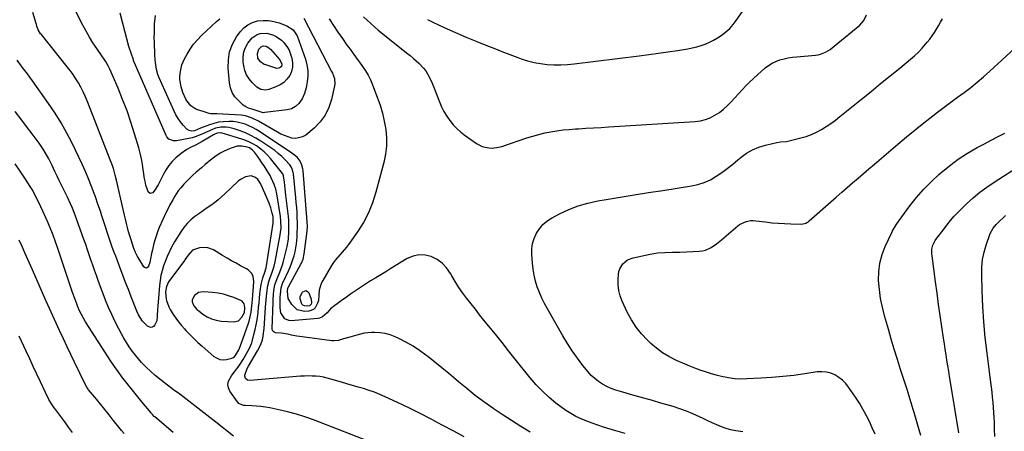
# Model space of a CAD drawing. Units: inches. Extents: x 1911125 to 1916520, y 458909 to 464330.
# Drawn here: x 1913010 to 1913659, y 459738 to 460009 of the extents above; entities that cross this region are included whole.
import ezdxf

# ---------------------------------------------------------------- set-up
doc = ezdxf.new("R2010")
doc.units = ezdxf.units.IN
doc.header["$MEASUREMENT"] = 0
for name, color, linetype in [('1', 7, 'Continuous'), ('7', 7, 'Continuous'), ('8', 7, 'Continuous')]:
    doc.layers.add(name, color=color, linetype=linetype)

msp = doc.modelspace()

# ---------------------------------------------------------------- linework, layer by layer
at = {"layer": '1', "color": 18}
for points in [[(1913132.85, 459858.83, 1980), (1913128.14, 459858.6, 1980), (1913123.56, 459856.96, 1980), (1913120.65, 459853.78, 1980), (1913119.56, 459852.23, 1980), (1913118.52, 459850.65, 1980), (1913118.15, 459850.14, 1980), (1913117.78, 459849.63, 1980), (1913107.76, 459836.25, 1980), (1913106.25, 459833.13, 1980), (1913105.75, 459829.58, 1980), (1913106.2, 459824.87, 1980), (1913106.46, 459823.81, 1980), (1913107.83, 459819.78, 1980), (1913108.77, 459817.89, 1980), (1913110.79, 459814.62, 1980), (1913112.5, 459812.16, 1980), (1913114.29, 459809.76, 1980), (1913116.19, 459807.45, 1980), (1913118.16, 459805.2, 1980), (1913119.15, 459804.13, 1980), (1913121.73, 459801.43, 1980), (1913124.36, 459798.79, 1980), (1913127.07, 459796.24, 1980), (1913129.85, 459793.74, 1980), (1913137.65, 459786.95, 1980), (1913141.55, 459784.94, 1980), (1913143.69, 459784.75, 1980), (1913145.93, 459784.96, 1980), (1913149.37, 459785.82, 1980), (1913150.96, 459786.67, 1980), (1913152.15, 459788.11, 1980), (1913154.09, 459791.49, 1980), (1913154.49, 459792.34, 1980), (1913154.61, 459792.63, 1980), (1913154.72, 459792.93, 1980), (1913160.18, 459808.26, 1980), (1913160.82, 459810.23, 1980), (1913161.82, 459814.23, 1980), (1913162.18, 459816.27, 1980), (1913162.7, 459820.38, 1980), (1913162.91, 459822.44, 1980), (1913163.08, 459824.51, 1980), (1913163.68, 459833.12, 1980), (1913163.86, 459836.42, 1980), (1913163.61, 459839.62, 1980), (1913162.6, 459841.64, 1980), (1913160.17, 459844.04, 1980), (1913159.19, 459844.65, 1980), (1913155.23, 459846.76, 1980), (1913152.23, 459848.38, 1980), (1913149.25, 459850.05, 1980), (1913146.3, 459851.76, 1980), (1913143.37, 459853.51, 1980), (1913137.28, 459857.22, 1980), (1913132.85, 459858.83, 1980)], [(1913153.88, 459810.52, 1978), (1913156.11, 459812.81, 1978), (1913157.72, 459816.07, 1978), (1913158.08, 459819.07, 1978), (1913157.85, 459820.77, 1978), (1913157.51, 459821.8, 1978), (1913156.24, 459823.4, 1978), (1913155.32, 459823.97, 1978), (1913150.75, 459825.84, 1978), (1913147.35, 459827.04, 1978), (1913143.89, 459828.03, 1978), (1913140.35, 459828.69, 1978), (1913136.77, 459829.13, 1978), (1913130.75, 459829.57, 1978), (1913129.06, 459829.46, 1978), (1913127.48, 459829.07, 1978), (1913124.74, 459827.2, 1978), (1913123.28, 459824.43, 1978), (1913123.33, 459823.11, 1978), (1913124.49, 459820.4, 1978), (1913126.43, 459818.04, 1978), (1913127.6, 459817.01, 1978), (1913130.42, 459814.86, 1978), (1913133.19, 459813.12, 1978), (1913136.09, 459811.73, 1978), (1913139.19, 459810.87, 1978), (1913142.42, 459810.36, 1978), (1913150.76, 459809.81, 1978), (1913153.88, 459810.52, 1978)]]:
    msp.add_polyline3d(points, dxfattribs=at)
at = {"layer": '7', "color": 18}
for points in [[(1913346.22, 459737.11, 1986), (1913340.02, 459740.91, 1986), (1913333.88, 459744.79, 1986), (1913327.81, 459748.79, 1986), (1913321.79, 459752.86, 1986), (1913321.57, 459753.02, 1986), (1913315.76, 459757.16, 1986), (1913310.04, 459761.41, 1986), (1913304.45, 459765.83, 1986), (1913298.94, 459770.37, 1986), (1913297.13, 459771.91, 1986), (1913292.57, 459775.72, 1986), (1913287.97, 459779.5, 1986), (1913283.33, 459783.22, 1986), (1913278.65, 459786.9, 1986), (1913277.33, 459787.92, 1986), (1913273.2, 459790.92, 1986), (1913268.96, 459793.73, 1986), (1913264.56, 459796.26, 1986), (1913260.03, 459798.62, 1986), (1913257.17, 459799.99, 1986), (1913253.94, 459801.27, 1986), (1913250.64, 459802.22, 1986), (1913247.24, 459802.7, 1986), (1913243.77, 459802.86, 1986), (1913241.68, 459802.8, 1986), (1913236.78, 459802.32, 1986), (1913232, 459801.17, 1986), (1913227.26, 459799.71, 1986), (1913223.21, 459798.56, 1986), (1913219.75, 459797.63, 1986), (1913216.7, 459797.33, 1986), (1913215.48, 459797.42, 1986), (1913195.82, 459799.89, 1986), (1913192.34, 459800.42, 1986), (1913188.89, 459801.15, 1986), (1913187.17, 459801.52, 1986), (1913183.7, 459802.1, 1986), (1913181.95, 459802.3, 1986), (1913178.26, 459802.65, 1986), (1913177.36, 459802.93, 1986), (1913176.65, 459803.54, 1986), (1913176.11, 459804.85, 1986), (1913176.08, 459805.33, 1986), (1913176.61, 459822.76, 1986), (1913176.68, 459824.46, 1986), (1913176.91, 459827.87, 1986), (1913177.16, 459830.46, 1986), (1913177.87, 459834.15, 1986), (1913178.65, 459836.53, 1986), (1913179.55, 459838.89, 1986), (1913181.06, 459842.51, 1986), (1913182, 459844.91, 1986), (1913182.86, 459847.35, 1986), (1913183.58, 459849.83, 1986), (1913184.22, 459852.33, 1986), (1913185.86, 459859.5, 1986), (1913186.73, 459864.35, 1986), (1913187.11, 459869.26, 1986), (1913187.14, 459871.73, 1986), (1913186.94, 459876.66, 1986), (1913186.72, 459879.11, 1986), (1913185.15, 459893.23, 1986), (1913184.65, 459897.52, 1986), (1913184.11, 459901.81, 1986), (1913183.52, 459906.09, 1986), (1913182.99, 459907.33, 1986), (1913182.83, 459907.55, 1986), (1913174.86, 459917.46, 1986), (1913172.91, 459919.67, 1986), (1913170.83, 459921.73, 1986), (1913168.56, 459923.59, 1986), (1913165.63, 459925.66, 1986), (1913163.37, 459927, 1986), (1913161.04, 459928.21, 1986), (1913158.62, 459929.22, 1986), (1913156.13, 459930.1, 1986), (1913143.11, 459934.09, 1986), (1913142.14, 459934.31, 1986), (1913139.72, 459934.15, 1986), (1913137.77, 459933.25, 1986), (1913137.31, 459932.99, 1986), (1913129.94, 459928.63, 1986), (1913125.94, 459926.39, 1986), (1913121.83, 459924.34, 1986), (1913119.81, 459923.29, 1986), (1913116.02, 459920.78, 1986), (1913112.58, 459917.83, 1986), (1913110.18, 459915.43, 1986), (1913107.99, 459912.88, 1986), (1913106.1, 459910.09, 1986), (1913104.41, 459907.15, 1986), (1913100.85, 459900.05, 1986), (1913098.46, 459896.26, 1986), (1913097.34, 459894.9, 1986), (1913095.57, 459894.3, 1986), (1913094.17, 459895.55, 1986), (1913093.55, 459897.42, 1986), (1913092.81, 459899.93, 1986), (1913092.17, 459902.46, 1986), (1913091.69, 459905.02, 1986), (1913091.32, 459907.61, 1986), (1913091.06, 459909.87, 1986), (1913090.54, 459913.59, 1986), (1913089.89, 459917.28, 1986), (1913089.04, 459920.93, 1986), (1913088.06, 459924.55, 1986), (1913085.34, 459933.66, 1986), (1913082.91, 459941.29, 1986), (1913080.31, 459948.85, 1986), (1913077.43, 459956.32, 1986), (1913074.38, 459963.72, 1986), (1913068.95, 459976.23, 1986), (1913067.92, 459978.39, 1986), (1913066.09, 459981.48, 1986), (1913064.77, 459983.48, 1986), (1913064.09, 459984.47, 1986), (1913060.34, 459989.84, 1986), (1913057.86, 459993.56, 1986), (1913055.48, 459997.35, 1986), (1913053.28, 460001.23, 1986), (1913051.18, 460005.18, 1986), (1913042.75, 460021.9, 1986)], [(1913278.61, 460008.93, 1986), (1913281.97, 460007.28, 1986), (1913289.42, 460003.74, 1986), (1913296.92, 460000.32, 1986), (1913304.5, 459997.08, 1986), (1913312.14, 459993.97, 1986), (1913316.99, 459992.06, 1986), (1913322.25, 459990.01, 1986), (1913327.52, 459987.98, 1986), (1913332.79, 459985.98, 1986), (1913338.08, 459984, 1986), (1913340.34, 459983.17, 1986), (1913344.54, 459981.81, 1986), (1913348.8, 459980.68, 1986), (1913353.13, 459979.9, 1986), (1913357.52, 459979.37, 1986), (1913361.94, 459979.14, 1986), (1913366.36, 459979.1, 1986), (1913370.77, 459979.33, 1986), (1913375.18, 459979.74, 1986), (1913418.07, 459985.07, 1986), (1913424.43, 459985.89, 1986), (1913430.79, 459986.75, 1986), (1913437.14, 459987.66, 1986), (1913443.49, 459988.62, 1986), (1913450.25, 459989.66, 1986), (1913453.19, 459990.22, 1986), (1913456.09, 459990.9, 1986), (1913458.93, 459991.78, 1986), (1913461.75, 459992.78, 1986), (1913464.48, 459993.97, 1986), (1913467.15, 459995.29, 1986), (1913469.72, 459996.8, 1986), (1913472.79, 459998.84, 1986), (1913475.4, 460000.9, 1986), (1913477.84, 460003.12, 1986), (1913480.04, 460005.58, 1986), (1913482.08, 460008.21, 1986), (1913490.42, 460020.18, 1986)], [(1913302.73, 459734.02, 1984), (1913295.78, 459737.82, 1984), (1913288.27, 459741.89, 1984), (1913280.96, 459745.77, 1984), (1913273.6, 459749.56, 1984), (1913266.17, 459753.21, 1984), (1913258.7, 459756.77, 1984), (1913250.58, 459760.54, 1984), (1913247.1, 459762.06, 1984), (1913243.58, 459763.47, 1984), (1913239.99, 459764.72, 1984), (1913236.36, 459765.85, 1984), (1913232.7, 459766.91, 1984), (1913229.05, 459767.98, 1984), (1913225.4, 459769.05, 1984), (1913221.74, 459770.13, 1984), (1913214.81, 459772.18, 1984), (1913212.37, 459772.83, 1984), (1913209.91, 459773.36, 1984), (1913207.42, 459773.75, 1984), (1913204.91, 459774.03, 1984), (1913202.39, 459774.16, 1984), (1913199.87, 459774.22, 1984), (1913197.35, 459774.15, 1984), (1913194.82, 459774, 1984), (1913161.23, 459771.12, 1984), (1913159.69, 459771.41, 1984), (1913158.53, 459772.45, 1984), (1913157.99, 459773.99, 1984), (1913158.01, 459774.79, 1984), (1913159.5, 459779.06, 1984), (1913160.41, 459780.75, 1984), (1913166.42, 459790.74, 1984), (1913167.72, 459793.1, 1984), (1913168.82, 459795.55, 1984), (1913169.69, 459798.09, 1984), (1913170.21, 459800.46, 1984), (1913170.65, 459804.1, 1984), (1913170.75, 459805.31, 1984), (1913171.72, 459819.47, 1984), (1913172.09, 459824.23, 1984), (1913172.53, 459828.98, 1984), (1913173.21, 459833.69, 1984), (1913174.12, 459837.09, 1984), (1913174.74, 459838.94, 1984), (1913175.78, 459841.92, 1984), (1913177.29, 459846.4, 1984), (1913178.01, 459849.46, 1984), (1913181.35, 459867.15, 1984), (1913181.59, 459868.64, 1984), (1913181.89, 459871.64, 1984), (1913181.86, 459876.17, 1984), (1913181.51, 459879.16, 1984), (1913179.04, 459894.18, 1984), (1913178.38, 459897.32, 1984), (1913177.42, 459900.4, 1984), (1913175.43, 459904.79, 1984), (1913174.63, 459906.19, 1984), (1913172.12, 459910.31, 1984), (1913170.75, 459912.49, 1984), (1913169.34, 459914.65, 1984), (1913167.87, 459916.76, 1984), (1913166.36, 459918.85, 1984), (1913164.31, 459921.62, 1984), (1913163.18, 459922.89, 1984), (1913161.03, 459924.4, 1984), (1913159.66, 459924.96, 1984), (1913155.96, 459925.64, 1984), (1913153.04, 459925.46, 1984), (1913148.43, 459924.04, 1984), (1913143.86, 459922.1, 1984), (1913141.72, 459920.86, 1984), (1913138.23, 459918.45, 1984), (1913135.64, 459916.49, 1984), (1913131.87, 459913.41, 1984), (1913129.38, 459911.32, 1984), (1913128.13, 459910.27, 1984), (1913125.94, 459908.42, 1984), (1913123.78, 459906.53, 1984), (1913121.69, 459904.57, 1984), (1913119.68, 459902.52, 1984), (1913117.73, 459900.41, 1984), (1913115.71, 459898.12, 1984), (1913114.02, 459896.02, 1984), (1913111.84, 459892.61, 1984), (1913110.49, 459890.27, 1984), (1913109.84, 459889.09, 1984), (1913108.59, 459886.82, 1984), (1913107.35, 459884.49, 1984), (1913106.15, 459882.13, 1984), (1913105.03, 459879.74, 1984), (1913103.94, 459877.33, 1984), (1913101.6, 459871.92, 1984), (1913100.49, 459869.16, 1984), (1913099.48, 459866.37, 1984), (1913098.62, 459863.53, 1984), (1913097.86, 459860.65, 1984), (1913097.05, 459857.21, 1984), (1913096.53, 459854.85, 1984), (1913095.89, 459851.29, 1984), (1913095.33, 459848.94, 1984), (1913094.54, 459846.4, 1984), (1913093.82, 459845.59, 1984), (1913093.06, 459845.19, 1984), (1913092.23, 459845.4, 1984), (1913091.35, 459846.03, 1984), (1913088.69, 459850.43, 1984), (1913087.28, 459852.96, 1984), (1913085.98, 459855.54, 1984), (1913084.87, 459858.21, 1984), (1913083.82, 459861.08, 1984), (1913082.96, 459863.78, 1984), (1913082.13, 459866.48, 1984), (1913081.35, 459869.2, 1984), (1913080.61, 459871.93, 1984), (1913079.9, 459874.67, 1984), (1913079.21, 459877.41, 1984), (1913078.56, 459880.16, 1984), (1913077.92, 459882.92, 1984), (1913073.34, 459903.25, 1984), (1913072.6, 459906.34, 1984), (1913071.31, 459910.92, 1984), (1913070.3, 459913.92, 1984), (1913069.74, 459915.41, 1984), (1913054.07, 459955.44, 1984), (1913052.81, 459958.45, 1984), (1913051.45, 459961.41, 1984), (1913049.95, 459964.31, 1984), (1913048.35, 459967.16, 1984), (1913046.63, 459969.93, 1984), (1913044.82, 459972.65, 1984), (1913042.9, 459975.29, 1984), (1913040.9, 459977.88, 1984), (1913023.79, 459999, 1984), (1913023.34, 459999.6, 1984), (1913021.71, 460002.27, 1984), (1913020.85, 460004.58, 1984), (1913020.5, 460005.76, 1984), (1913020.33, 460006.35, 1984), (1913018.23, 460013.59, 1984)], [(1913408.82, 459736.36, 1988), (1913402.84, 459738.15, 1988), (1913394.55, 459740.57, 1988), (1913390.83, 459741.73, 1988), (1913387.15, 459743, 1988), (1913383.51, 459744.4, 1988), (1913379.91, 459745.9, 1988), (1913376.41, 459747.6, 1988), (1913373.01, 459749.45, 1988), (1913369.74, 459751.54, 1988), (1913366.57, 459753.79, 1988), (1913363.27, 459756.32, 1988), (1913358.67, 459760.11, 1988), (1913354.28, 459764.1, 1988), (1913350.19, 459768.41, 1988), (1913346.3, 459772.93, 1988), (1913336.42, 459785.31, 1988), (1913332.04, 459790.78, 1988), (1913327.66, 459796.25, 1988), (1913323.26, 459801.71, 1988), (1913318.86, 459807.16, 1988), (1913315.73, 459811.03, 1988), (1913312.9, 459814.55, 1988), (1913310.09, 459818.09, 1988), (1913307.3, 459821.64, 1988), (1913304.53, 459825.2, 1988), (1913301.85, 459828.83, 1988), (1913299.28, 459832.53, 1988), (1913296.87, 459836.33, 1988), (1913294.56, 459840.2, 1988), (1913293.66, 459841.78, 1988), (1913291.15, 459845.3, 1988), (1913288.26, 459848.39, 1988), (1913284.81, 459850.83, 1988), (1913280.98, 459852.83, 1988), (1913276.89, 459853.81, 1988), (1913272.87, 459854.03, 1988), (1913268.95, 459853.13, 1988), (1913265.08, 459851.47, 1988), (1913254.41, 459844.93, 1988), (1913251.05, 459842.88, 1988), (1913247.69, 459840.83, 1988), (1913244.33, 459838.79, 1988), (1913240.96, 459836.75, 1988), (1913237.62, 459834.68, 1988), (1913234.31, 459832.55, 1988), (1913231.05, 459830.35, 1988), (1913227.82, 459828.1, 1988), (1913224.14, 459825.47, 1988), (1913222.42, 459824.23, 1988), (1913219, 459821.74, 1988), (1913217.29, 459820.49, 1988), (1913214.62, 459818.45, 1988), (1913212.44, 459815.81, 1988), (1913209.27, 459813.1, 1988), (1913207.26, 459812.31, 1988), (1913206.17, 459812.12, 1988), (1913188.67, 459810.56, 1988), (1913187.11, 459810.67, 1988), (1913184.43, 459811.86, 1988), (1913181.81, 459815.8, 1988), (1913181.32, 459818.99, 1988), (1913181.37, 459826.06, 1988), (1913181.44, 459828.12, 1988), (1913181.9, 459832.19, 1988), (1913183.16, 459835.73, 1988), (1913183.47, 459836.42, 1988), (1913186.83, 459843.45, 1988), (1913187.91, 459845.88, 1988), (1913188.91, 459848.35, 1988), (1913189.78, 459850.86, 1988), (1913190.56, 459853.4, 1988), (1913191.2, 459855.99, 1988), (1913191.73, 459858.59, 1988), (1913192.1, 459861.22, 1988), (1913192.49, 459865.57, 1988), (1913192.65, 459868.83, 1988), (1913192.75, 459872.08, 1988), (1913192.72, 459875.33, 1988), (1913192.62, 459878.59, 1988), (1913192.44, 459881.84, 1988), (1913192.23, 459885.09, 1988), (1913191.96, 459888.34, 1988), (1913191.66, 459891.58, 1988), (1913190.08, 459907.4, 1988), (1913189.97, 459908.19, 1988), (1913189.34, 459910.5, 1988), (1913188.62, 459911.91, 1988), (1913188.17, 459912.56, 1988), (1913187.66, 459913.17, 1988), (1913184.55, 459916.5, 1988), (1913182.38, 459918.67, 1988), (1913180.12, 459920.73, 1988), (1913177.71, 459922.63, 1988), (1913175.22, 459924.42, 1988), (1913168.58, 459928.83, 1988), (1913165.3, 459930.83, 1988), (1913161.94, 459932.65, 1988), (1913158.44, 459934.22, 1988), (1913154.87, 459935.61, 1988), (1913150.99, 459936.94, 1988), (1913147.53, 459937.82, 1988), (1913145.76, 459938.02, 1988), (1913142.19, 459937.99, 1988), (1913138.72, 459937.3, 1988), (1913136.72, 459936.59, 1988), (1913133.11, 459935.04, 1988), (1913129.24, 459933.21, 1988), (1913125.3, 459931.59, 1988), (1913123.26, 459931.01, 1988), (1913121.18, 459930.54, 1988), (1913112.96, 459929.04, 1988), (1913110.88, 459928.99, 1988), (1913108, 459930.13, 1988), (1913106.59, 459931.59, 1988), (1913106.07, 459932.49, 1988), (1913085.23, 459980.37, 1988), (1913085.12, 459980.62, 1988), (1913084.67, 459981.9, 1988), (1913084.49, 459982.41, 1988), (1913082.98, 459986.71, 1988), (1913081.71, 459990.44, 1988), (1913081.5, 459991.2, 1988), (1913078.9, 460001.39, 1988), (1913077.38, 460007.24, 1988), (1913075.81, 460013.08, 1988)], [(1913211.12, 459945.92, 1992), (1913207.78, 459941.5, 1992), (1913203.8, 459937.47, 1992), (1913198.21, 459932.84, 1992), (1913196.1, 459931.58, 1992), (1913191.57, 459930.57, 1992), (1913189.13, 459930.83, 1992), (1913186.64, 459931.59, 1992), (1913184.21, 459932.47, 1992), (1913181.85, 459933.55, 1992), (1913179.55, 459934.75, 1992), (1913167.02, 459941.98, 1992), (1913162.9, 459944.04, 1992), (1913158.56, 459945.48, 1992), (1913157.06, 459945.74, 1992), (1913155.53, 459945.9, 1992), (1913143.42, 459946.64, 1992), (1913139.54, 459946.75, 1992), (1913135.68, 459946.9, 1992), (1913134.43, 459947.15, 1992), (1913133.19, 459947.5, 1992), (1913125.81, 459949.96, 1992), (1913122.35, 459952.04, 1992), (1913119.81, 459955.31, 1992), (1913119.15, 459956.53, 1992), (1913117.2, 459960.96, 1992), (1913115.95, 459964.64, 1992), (1913115.09, 459969.44, 1992), (1913115.12, 459970.92, 1992), (1913115.17, 459971.41, 1992), (1913115.6, 459974.82, 1992), (1913115.99, 459976.97, 1992), (1913116.54, 459979.08, 1992), (1913118.27, 459983.08, 1992), (1913119.95, 459986.13, 1992), (1913122, 459989.47, 1992), (1913124.25, 459992.66, 1992), (1913126.8, 459995.62, 1992), (1913129.54, 459998.42, 1992), (1913139.44, 460007.58, 1992), (1913141.54, 460009.37, 1992)], [(1913193.63, 459953.6, 1994), (1913191.41, 459951.62, 1994), (1913188.8, 459950.21, 1994), (1913185.93, 459949.49, 1994), (1913171.12, 459947.64, 1994), (1913170.14, 459947.6, 1994), (1913166.17, 459948.78, 1994), (1913164.88, 459949.33, 1994), (1913163.54, 459949.74, 1994), (1913160.35, 459950.6, 1994), (1913158.04, 459951.81, 1994), (1913157, 459952.62, 1994), (1913153.76, 459955.52, 1994), (1913151.52, 459958.06, 1994), (1913149.72, 459960.82, 1994), (1913148.59, 459963.91, 1994), (1913147.9, 459967.23, 1994), (1913147.05, 459976.83, 1994), (1913147.15, 459982.34, 1994), (1913148, 459987.65, 1994), (1913149.94, 459992.66, 1994), (1913152.62, 459997.48, 1994), (1913154.95, 460000.76, 1994), (1913157.32, 460003.38, 1994), (1913159.98, 460005.55, 1994), (1913163.08, 460007.03, 1994), (1913166.46, 460008.05, 1994), (1913170.06, 460008.39, 1994), (1913173.63, 460008.35, 1994), (1913177.14, 460007.74, 1994), (1913180.62, 460006.75, 1994), (1913185.78, 460004.83, 1994), (1913189.85, 460002.25, 1994), (1913192.45, 459998.22, 1994), (1913197.95, 459982.9, 1994), (1913198.95, 459979.2, 1994), (1913199.55, 459975.47, 1994), (1913199.54, 459971.69, 1994), (1913199.13, 459967.88, 1994), (1913198.41, 459964.06, 1994), (1913197.38, 459960.32, 1994), (1913195.78, 459956.79, 1994), (1913193.63, 459953.6, 1994)], [(1913196.91, 460009.87, 1992), (1913215.22, 459974.66, 1992), (1913215.75, 459973.54, 1992), (1913217.06, 459970.07, 1992), (1913217.39, 459966.47, 1992), (1913217.22, 459965.26, 1992), (1913215.27, 459956.29, 1992), (1913213.51, 459950.91, 1992), (1913211.12, 459945.92, 1992)], [(1913236.24, 460010.69, 1988), (1913241.05, 460006.26, 1988), (1913246.04, 460002.01, 1988), (1913262.25, 459989.03, 1988), (1913264.62, 459987.11, 1988), (1913266.98, 459985.18, 1988), (1913269.32, 459983.22, 1988), (1913272.73, 459980.31, 1988), (1913275.95, 459977.02, 1988), (1913277.31, 459975.16, 1988), (1913279.64, 459971.15, 1988), (1913281.62, 459966.94, 1988), (1913282.5, 459964.79, 1988), (1913286.35, 459954.8, 1988), (1913287.76, 459951.54, 1988), (1913289.35, 459948.37, 1988), (1913291.2, 459945.34, 1988), (1913293.21, 459942.41, 1988), (1913295.48, 459939.67, 1988), (1913297.9, 459937.09, 1988), (1913300.55, 459934.76, 1988), (1913303.36, 459932.58, 1988), (1913310.81, 459927.33, 1988), (1913314.66, 459925.32, 1988), (1913318.9, 459924.37, 1988), (1913321.11, 459924.31, 1988), (1913325.44, 459924.83, 1988), (1913327.57, 459925.41, 1988), (1913344.06, 459931, 1988), (1913347.96, 459932.23, 1988), (1913351.89, 459933.33, 1988), (1913355.86, 459934.24, 1988), (1913359.87, 459935.04, 1988), (1913363.91, 459935.67, 1988), (1913367.96, 459936.21, 1988), (1913372.03, 459936.6, 1988), (1913376.11, 459936.91, 1988), (1913378.01, 459937.02, 1988), (1913383.05, 459937.31, 1988), (1913388.09, 459937.61, 1988), (1913393.13, 459937.92, 1988), (1913398.17, 459938.23, 1988), (1913455.1, 459941.8, 1988), (1913458.53, 459942.27, 1988), (1913461.86, 459943.06, 1988), (1913465.04, 459944.31, 1988), (1913468.12, 459945.88, 1988), (1913471.02, 459947.82, 1988), (1913473.79, 459949.91, 1988), (1913476.37, 459952.24, 1988), (1913478.83, 459954.73, 1988), (1913485.99, 459962.65, 1988), (1913488.41, 459965.23, 1988), (1913490.89, 459967.76, 1988), (1913493.47, 459970.19, 1988), (1913496.1, 459972.56, 1988), (1913501.29, 459977.07, 1988), (1913503.51, 459978.76, 1988), (1913505.85, 459980.23, 1988), (1913508.36, 459981.39, 1988), (1913510.98, 459982.34, 1988), (1913513.71, 459983.04, 1988), (1913516.46, 459983.64, 1988), (1913519.24, 459984.07, 1988), (1913522.03, 459984.4, 1988), (1913534.38, 459985.48, 1988), (1913536.11, 459985.73, 1988), (1913537.8, 459986.12, 1988), (1913541.02, 459987.43, 1988), (1913544.04, 459989.23, 1988), (1913545.47, 459990.25, 1988), (1913546.87, 459991.32, 1988), (1913563.65, 460005.16, 1988), (1913566.44, 460008.28, 1988), (1913568.18, 460012.1, 1988)], [(1913183.73, 459967.51, 1996), (1913181.26, 459965.87, 1996), (1913178.52, 459964.54, 1996), (1913173.93, 459962.88, 1996), (1913171.84, 459962.42, 1996), (1913168.65, 459962.8, 1996), (1913165.94, 459964.43, 1996), (1913162.84, 459967.44, 1996), (1913160.8, 459969.87, 1996), (1913159.13, 459972.49, 1996), (1913158.02, 459975.39, 1996), (1913157.28, 459978.47, 1996), (1913156.92, 459981.17, 1996), (1913156.86, 459984.45, 1996), (1913157.27, 459987.61, 1996), (1913158.38, 459990.6, 1996), (1913159.96, 459993.48, 1996), (1913162.76, 459997, 1996), (1913166.21, 459999.18, 1996), (1913168.23, 459999.79, 1996), (1913172.49, 459999.91, 1996), (1913176.85, 459998.7, 1996), (1913178.74, 459997.74, 1996), (1913182.18, 459995.34, 1996), (1913183.73, 459993.89, 1996), (1913186.26, 459990.54, 1996), (1913187.19, 459988.67, 1996), (1913187.96, 459986.7, 1996), (1913188.98, 459983.46, 1996), (1913189.5, 459980.51, 1996), (1913189.53, 459977.62, 1996), (1913188.83, 459974.82, 1996), (1913187.65, 459972.07, 1996), (1913185.82, 459969.63, 1996), (1913183.73, 459967.51, 1996)], [(1913181.43, 459977.26, 1998), (1913180.5, 459976.83, 1998), (1913178.92, 459976.8, 1998), (1913178.4, 459976.92, 1998), (1913171.77, 459979.05, 1998), (1913170.81, 459979.43, 1998), (1913168.25, 459981.07, 1998), (1913166.67, 459983.54, 1998), (1913166.28, 459986.52, 1998), (1913167.29, 459989.47, 1998), (1913168.73, 459991.05, 1998), (1913170.01, 459991.54, 1998), (1913172.03, 459991.38, 1998), (1913173.85, 459990.36, 1998), (1913174.38, 459989.9, 1998), (1913174.87, 459989.4, 1998), (1913181.1, 459982.33, 1998), (1913182.47, 459979.61, 1998), (1913182.49, 459979.09, 1998), (1913182.16, 459978.07, 1998), (1913181.43, 459977.26, 1998)], [(1913573.75, 459735.8, 1992), (1913571.93, 459740.03, 1992), (1913570.03, 459744.22, 1992), (1913567.97, 459748.34, 1992), (1913565.78, 459752.37, 1992), (1913563.4, 459756.3, 1992), (1913560.88, 459760.15, 1992), (1913556.32, 459766.79, 1992), (1913554.4, 459769.18, 1992), (1913552.29, 459771.36, 1992), (1913549.89, 459773.22, 1992), (1913547.29, 459774.86, 1992), (1913544.49, 459776.01, 1992), (1913541.63, 459776.8, 1992), (1913538.67, 459777.01, 1992), (1913535.65, 459776.84, 1992), (1913527.4, 459775.58, 1992), (1913520.19, 459774.58, 1992), (1913512.96, 459773.74, 1992), (1913505.72, 459773.13, 1992), (1913498.45, 459772.66, 1992), (1913489.21, 459772.22, 1992), (1913485.16, 459772.19, 1992), (1913481.13, 459772.39, 1992), (1913477.13, 459772.93, 1992), (1913472.38, 459773.87, 1992), (1913468.82, 459774.77, 1992), (1913465.29, 459775.76, 1992), (1913461.79, 459776.86, 1992), (1913458.32, 459778.04, 1992), (1913454.88, 459779.33, 1992), (1913451.46, 459780.66, 1992), (1913448.07, 459782.07, 1992), (1913444.71, 459783.53, 1992), (1913442.24, 459784.63, 1992), (1913437.81, 459786.9, 1992), (1913433.56, 459789.45, 1992), (1913429.59, 459792.42, 1992), (1913425.82, 459795.68, 1992), (1913423.61, 459797.79, 1992), (1913419.67, 459801.99, 1992), (1913416.08, 459806.43, 1992), (1913412.99, 459811.24, 1992), (1913410.25, 459816.29, 1992), (1913406.88, 459823.38, 1992), (1913406.16, 459825.11, 1992), (1913405.54, 459826.86, 1992), (1913404.73, 459830.5, 1992), (1913404.37, 459834.22, 1992), (1913404.35, 459837.97, 1992), (1913404.48, 459841.02, 1992), (1913404.77, 459842.98, 1992), (1913405.32, 459844.83, 1992), (1913407.44, 459848.12, 1992), (1913410.54, 459850.58, 1992), (1913414.23, 459852, 1992), (1913425.42, 459854.44, 1992), (1913427.84, 459854.89, 1992), (1913430.26, 459855.24, 1992), (1913435.16, 459855.55, 1992), (1913440.09, 459855.65, 1992), (1913445.02, 459855.83, 1992), (1913457.77, 459856.41, 1992), (1913459.83, 459856.66, 1992), (1913461.82, 459857.11, 1992), (1913465.57, 459858.8, 1992), (1913469.06, 459861.15, 1992), (1913472.35, 459863.77, 1992), (1913483.14, 459873.08, 1992), (1913484.41, 459874.03, 1992), (1913488.7, 459876.03, 1992), (1913491.84, 459876.56, 1992), (1913493.43, 459876.57, 1992), (1913495.03, 459876.46, 1992), (1913501.39, 459875.62, 1992), (1913505.58, 459875.14, 1992), (1913509.79, 459874.76, 1992), (1913514, 459874.51, 1992), (1913518.22, 459874.35, 1992), (1913525.24, 459874.21, 1992), (1913527.98, 459874.77, 1992), (1913529.22, 459875.45, 1992), (1913529.8, 459875.86, 1992), (1913530.35, 459876.31, 1992), (1913544.61, 459888.91, 1992), (1913548.17, 459892.04, 1992), (1913551.73, 459895.17, 1992), (1913555.32, 459898.27, 1992), (1913558.91, 459901.36, 1992), (1913562.51, 459904.45, 1992), (1913566.11, 459907.53, 1992), (1913569.72, 459910.61, 1992), (1913573.32, 459913.69, 1992), (1913588.76, 459926.89, 1992), (1913594.44, 459931.66, 1992), (1913600.17, 459936.37, 1992), (1913605.97, 459940.99, 1992), (1913611.82, 459945.55, 1992), (1913614.9, 459947.91, 1992), (1913619.26, 459951.22, 1992), (1913623.63, 459954.51, 1992), (1913628.03, 459957.76, 1992), (1913632.45, 459960.99, 1992), (1913636.82, 459964.28, 1992), (1913641.11, 459967.66, 1992), (1913645.27, 459971.2, 1992), (1913649.36, 459974.83, 1992), (1913665.45, 459989.68, 1992)], [(1913244.08, 459729.51, 1982), (1913203.32, 459745.26, 1982), (1913197.69, 459747.27, 1982), (1913192, 459749.09, 1982), (1913186.22, 459750.62, 1982), (1913180.39, 459751.96, 1982), (1913174.51, 459753.15, 1982), (1913171.57, 459753.67, 1982), (1913168.61, 459754.09, 1982), (1913165.64, 459754.38, 1982), (1913162.66, 459754.56, 1982), (1913158.15, 459754.73, 1982), (1913157.43, 459754.8, 1982), (1913156, 459755.09, 1982), (1913154.07, 459756.03, 1982), (1913153.09, 459757.06, 1982), (1913148.12, 459764.14, 1982), (1913147.15, 459766.37, 1982), (1913146.76, 459768.58, 1982), (1913147.22, 459770.78, 1982), (1913149.29, 459774.34, 1982), (1913150.42, 459775.83, 1982), (1913152.65, 459778.84, 1982), (1913154.85, 459781.88, 1982), (1913156.87, 459785.02, 1982), (1913157.81, 459786.64, 1982), (1913160.04, 459790.62, 1982), (1913161.23, 459792.91, 1982), (1913162.54, 459796.09, 1982), (1913162.79, 459796.92, 1982), (1913164.06, 459801.54, 1982), (1913164.85, 459804.69, 1982), (1913165.53, 459807.87, 1982), (1913166.07, 459811.07, 1982), (1913166.51, 459814.3, 1982), (1913166.72, 459816.21, 1982), (1913167.06, 459819.25, 1982), (1913167.39, 459822.3, 1982), (1913167.7, 459825.34, 1982), (1913168.01, 459828.39, 1982), (1913168.17, 459829.94, 1982), (1913168.84, 459834.44, 1982), (1913169.97, 459838.85, 1982), (1913171.14, 459842.65, 1982), (1913172, 459845.5, 1982), (1913172.23, 459846.67, 1982), (1913176.67, 459874.88, 1982), (1913176.74, 459875.42, 1982), (1913176.8, 459878.1, 1982), (1913176.64, 459879.16, 1982), (1913176.15, 459881.48, 1982), (1913175.28, 459884.82, 1982), (1913174.09, 459888.05, 1982), (1913169.78, 459898.17, 1982), (1913168.34, 459900.99, 1982), (1913166.5, 459903.58, 1982), (1913165.01, 459904.94, 1982), (1913162.12, 459905.98, 1982), (1913158.39, 459905.36, 1982), (1913155.11, 459903.66, 1982), (1913153.65, 459902.48, 1982), (1913144.92, 459894.11, 1982), (1913142.71, 459892.09, 1982), (1913140.44, 459890.15, 1982), (1913138.07, 459888.32, 1982), (1913135.63, 459886.57, 1982), (1913133.16, 459884.87, 1982), (1913130.71, 459883.15, 1982), (1913128.27, 459881.4, 1982), (1913125.13, 459879.11, 1982), (1913122.5, 459876.93, 1982), (1913120.05, 459874.58, 1982), (1913117.89, 459871.98, 1982), (1913115.91, 459869.2, 1982), (1913111.71, 459862.54, 1982), (1913109.87, 459859.42, 1982), (1913108.23, 459856.19, 1982), (1913106.77, 459852.87, 1982), (1913106.11, 459851.19, 1982), (1913104.47, 459846.66, 1982), (1913103.48, 459843.51, 1982), (1913102.67, 459840.32, 1982), (1913102.1, 459837.08, 1982), (1913101.7, 459833.8, 1982), (1913100.8, 459822.71, 1982), (1913100.63, 459820.41, 1982), (1913100.46, 459818.1, 1982), (1913100.2, 459813.49, 1982), (1913099.89, 459810.4, 1982), (1913098.76, 459807.94, 1982), (1913097.87, 459806.85, 1982), (1913096.82, 459806.27, 1982), (1913095.78, 459806.03, 1982), (1913093.72, 459806.92, 1982), (1913090.56, 459810.35, 1982), (1913087.86, 459814.51, 1982), (1913086.8, 459816.79, 1982), (1913083.06, 459826.32, 1982), (1913081.22, 459831.04, 1982), (1913079.39, 459835.76, 1982), (1913077.58, 459840.49, 1982), (1913075.78, 459845.23, 1982), (1913072.83, 459853.05, 1982), (1913071.89, 459855.53, 1982), (1913070.4, 459859.71, 1982), (1913063.49, 459880.41, 1982), (1913062.71, 459882.75, 1982), (1913061.11, 459887.42, 1982), (1913059.47, 459892.08, 1982), (1913058.62, 459894.39, 1982), (1913056.83, 459899, 1982), (1913054.81, 459904.05, 1982), (1913052.82, 459908.84, 1982), (1913050.77, 459913.6, 1982), (1913048.61, 459918.32, 1982), (1913046.37, 459923, 1982), (1913044.2, 459927.42, 1982), (1913040.67, 459934.19, 1982), (1913036.92, 459940.83, 1982), (1913032.86, 459947.29, 1982), (1913028.58, 459953.62, 1982), (1913017.91, 459968.62, 1982), (1913016.27, 459970.89, 1982), (1913014.6, 459973.16, 1982), (1913012.92, 459975.4, 1982), (1913011.21, 459977.63, 1982), (1913010.77, 459978.2, 1982), (1913007.95, 459982.18, 1982)], [(1913603.93, 459734.88, 1994), (1913601.73, 459742.5, 1994), (1913599.49, 459750.11, 1994), (1913598.92, 459752, 1994), (1913596.89, 459758.65, 1994), (1913594.84, 459765.28, 1994), (1913592.74, 459771.89, 1994), (1913590.61, 459778.5, 1994), (1913588.49, 459785.11, 1994), (1913586.43, 459791.73, 1994), (1913584.44, 459798.38, 1994), (1913582.5, 459805.05, 1994), (1913580.01, 459813.81, 1994), (1913578.58, 459819.54, 1994), (1913577.41, 459825.31, 1994), (1913576.63, 459831.15, 1994), (1913576.11, 459837.03, 1994), (1913576.22, 459842.85, 1994), (1913576.9, 459848.57, 1994), (1913578.42, 459854.12, 1994), (1913580.51, 459859.56, 1994), (1913584.79, 459868.63, 1994), (1913585.31, 459869.68, 1994), (1913587.7, 459873.7, 1994), (1913589.71, 459876.59, 1994), (1913596.73, 459886.17, 1994), (1913601.11, 459891.75, 1994), (1913605.73, 459897.11, 1994), (1913610.68, 459902.16, 1994), (1913615.87, 459906.99, 1994), (1913617.11, 459908.07, 1994), (1913622.79, 459912.68, 1994), (1913628.66, 459917.01, 1994), (1913634.81, 459920.93, 1994), (1913641.15, 459924.57, 1994), (1913645.98, 459927.13, 1994), (1913650.43, 459929.47, 1994), (1913654.89, 459931.8, 1994), (1913659.35, 459934.1, 1994)], [(1913110.84, 459736.95, 1978), (1913098.66, 459747.23, 1978), (1913098.32, 459747.52, 1978), (1913097.06, 459748.79, 1978), (1913096.47, 459749.46, 1978), (1913096.18, 459749.8, 1978), (1913090.09, 459757.16, 1978), (1913087.42, 459760.43, 1978), (1913084.75, 459763.7, 1978), (1913082.11, 459767, 1978), (1913079.49, 459770.31, 1978), (1913076.92, 459773.66, 1978), (1913074.42, 459777.05, 1978), (1913072.01, 459780.52, 1978), (1913069.67, 459784.03, 1978), (1913053, 459809.78, 1978), (1913051.53, 459812.17, 1978), (1913050.19, 459814.63, 1978), (1913048.97, 459817.15, 1978), (1913047.88, 459819.73, 1978), (1913047.34, 459821.12, 1978), (1913045.84, 459825.15, 1978), (1913044.43, 459829.21, 1978), (1913034.74, 459858.19, 1978), (1913033.22, 459862.58, 1978), (1913031.61, 459866.94, 1978), (1913030.77, 459869.1, 1978), (1913028.99, 459873.39, 1978), (1913028.06, 459875.52, 1978), (1913024.82, 459882.77, 1978), (1913023.48, 459885.66, 1978), (1913022.11, 459888.53, 1978), (1913020.67, 459891.38, 1978), (1913019.19, 459894.2, 1978), (1913017.64, 459896.98, 1978), (1913016.02, 459899.72, 1978), (1913014.32, 459902.41, 1978), (1913012.56, 459905.06, 1978), (1913009.74, 459909.17, 1978), (1913006.49, 459913.83, 1978)], [(1913629.05, 459736.82, 1996), (1913623.52, 459770.14, 1996), (1913622.93, 459773.74, 1996), (1913622.33, 459777.35, 1996), (1913621.74, 459780.95, 1996), (1913621.16, 459784.56, 1996), (1913620.58, 459788.17, 1996), (1913620.02, 459791.78, 1996), (1913619.47, 459795.39, 1996), (1913618.93, 459799, 1996), (1913617.81, 459806.55, 1996), (1913616.73, 459813.95, 1996), (1913615.68, 459821.34, 1996), (1913614.65, 459828.74, 1996), (1913613.64, 459836.14, 1996), (1913611.33, 459853.42, 1996), (1913611.22, 459854.43, 1996), (1913611.22, 459857.75, 1996), (1913611.77, 459860.28, 1996), (1913613.39, 459863.36, 1996), (1913613.89, 459864.07, 1996), (1913619.22, 459871.15, 1996), (1913622.51, 459875.3, 1996), (1913625.93, 459879.33, 1996), (1913629.55, 459883.19, 1996), (1913633.3, 459886.93, 1996), (1913634.04, 459887.63, 1996), (1913638.36, 459891.5, 1996), (1913642.82, 459895.2, 1996), (1913647.47, 459898.64, 1996), (1913652.26, 459901.91, 1996), (1913670.01, 459913.32, 1996)], [(1913652.65, 459734.22, 1998), (1913652.56, 459739.04, 1998), (1913652.42, 459743.85, 1998), (1913652.3, 459746.77, 1998), (1913652.13, 459750.12, 1998), (1913651.92, 459753.46, 1998), (1913651.63, 459756.79, 1998), (1913651.29, 459760.12, 1998), (1913650.91, 459763.45, 1998), (1913650.52, 459766.77, 1998), (1913650.11, 459770.1, 1998), (1913649.69, 459773.42, 1998), (1913647.64, 459789.23, 1998), (1913646.47, 459799.48, 1998), (1913645.51, 459809.75, 1998), (1913644.85, 459820.04, 1998), (1913644.4, 459830.35, 1998), (1913644.09, 459840.99, 1998), (1913644.22, 459845.95, 1998), (1913644.7, 459850.85, 1998), (1913645.7, 459855.67, 1998), (1913647.06, 459860.43, 1998), (1913649.65, 459867.92, 1998), (1913651.58, 459871.52, 1998), (1913653.59, 459873.88, 1998), (1913654.31, 459874.62, 1998), (1913659.75, 459879.98, 1998)], [(1913078.5, 459736.28, 1976), (1913076.7, 459738.29, 1976), (1913075.83, 459739.33, 1976), (1913074.99, 459740.38, 1976), (1913071.22, 459745.16, 1976), (1913068.48, 459748.61, 1976), (1913065.73, 459752.04, 1976), (1913062.96, 459755.45, 1976), (1913060.16, 459758.84, 1976), (1913054.99, 459765.08, 1976), (1913054.65, 459765.51, 1976), (1913053.7, 459766.87, 1976), (1913052.64, 459768.8, 1976), (1913045.75, 459783.29, 1976), (1913043.33, 459788.38, 1976), (1913040.91, 459793.46, 1976), (1913038.49, 459798.54, 1976), (1913036.06, 459803.61, 1976), (1913035.8, 459804.16, 1976), (1913033.52, 459808.98, 1976), (1913031.29, 459813.81, 1976), (1913029.1, 459818.66, 1976), (1913026.96, 459823.53, 1976), (1913026.79, 459823.9, 1976), (1913024.59, 459828.97, 1976), (1913022.38, 459834.04, 1976), (1913020.16, 459839.1, 1976), (1913017.94, 459844.16, 1976), (1913012.99, 459855.38, 1976), (1913011.11, 459859.56, 1976), (1913009.19, 459863.73, 1976)], [(1913198.5, 459830.41, 1992), (1913199.42, 459829.89, 1992), (1913200.26, 459828.91, 1992), (1913201.79, 459824.69, 1992), (1913201.93, 459822.35, 1992), (1913201.71, 459821.58, 1992), (1913200.78, 459820.46, 1992), (1913198.47, 459820.07, 1992), (1913197.34, 459820.31, 1992), (1913196.37, 459820.77, 1992), (1913195.64, 459821.56, 1992), (1913194.55, 459824.98, 1992), (1913194.61, 459826.5, 1992), (1913195.99, 459829.29, 1992), (1913196.31, 459829.66, 1992), (1913198.5, 459830.41, 1992)], [(1913044.32, 459736.99, 1974), (1913041.77, 459740.54, 1974), (1913039.19, 459744.05, 1974), (1913036.57, 459747.55, 1974), (1913033.3, 459751.87, 1974), (1913032.31, 459753.2, 1974), (1913030.45, 459755.94, 1974), (1913028.72, 459758.77, 1974), (1913026.44, 459763.19, 1974), (1913023.16, 459770.28, 1974), (1913020.83, 459775.34, 1974), (1913018.49, 459780.39, 1974), (1913016.16, 459785.45, 1974), (1913013.82, 459790.5, 1974), (1913012.31, 459793.78, 1974), (1913009.24, 459800.49, 1974)]]:
    msp.add_polyline3d(points, dxfattribs=at)
at = {"layer": '8', "color": 18}
for points in [[(1913213.63, 460009.41, 1990), (1913216.5, 460005.04, 1990), (1913219.41, 460000.71, 1990), (1913222.39, 459996.42, 1990), (1913225.41, 459992.17, 1990), (1913227.47, 459989.33, 1990), (1913229.5, 459986.52, 1990), (1913231.54, 459983.71, 1990), (1913233.57, 459980.9, 1990), (1913235.61, 459978.09, 1990), (1913237.53, 459975.22, 1990), (1913239.3, 459972.26, 1990), (1913240.83, 459969.17, 1990), (1913242.2, 459966, 1990), (1913245.38, 459957.83, 1990), (1913247.2, 459952.61, 1990), (1913248.77, 459947.33, 1990), (1913249.97, 459941.95, 1990), (1913250.93, 459936.51, 1990), (1913251.36, 459931.04, 1990), (1913251.36, 459925.59, 1990), (1913250.72, 459920.18, 1990), (1913249.66, 459914.79, 1990), (1913244.54, 459895.14, 1990), (1913242.33, 459888.24, 1990), (1913239.63, 459881.55, 1990), (1913236.21, 459875.21, 1990), (1913232.3, 459869.1, 1990), (1913226.34, 459860.83, 1990), (1913225.01, 459859.05, 1990), (1913222.15, 459855.66, 1990), (1913220.64, 459854.03, 1990), (1913217.74, 459850.69, 1990), (1913216.46, 459848.89, 1990), (1913215.26, 459847.03, 1990), (1913209.38, 459837.14, 1990), (1913208.37, 459835.07, 1990), (1913207.15, 459830.71, 1990), (1913206.93, 459827.35, 1990), (1913206.52, 459823.8, 1990), (1913206.02, 459822.09, 1990), (1913204.42, 459819.04, 1990), (1913203.28, 459817.94, 1990), (1913200.22, 459816.87, 1990), (1913197.42, 459816.67, 1990), (1913192.54, 459817.72, 1990), (1913188.96, 459821.19, 1990), (1913186.71, 459825.25, 1990), (1913186.08, 459830.06, 1990), (1913186.38, 459831.93, 1990), (1913186.68, 459832.63, 1990), (1913186.8, 459832.85, 1990), (1913194.93, 459847.75, 1990), (1913195.34, 459848.56, 1990), (1913196.4, 459851.08, 1990), (1913197.23, 459854.61, 1990), (1913198.93, 459867.75, 1990), (1913199.14, 459869.74, 1990), (1913199.26, 459872.73, 1990), (1913199.15, 459875.72, 1990), (1913196.49, 459909.26, 1990), (1913196.32, 459910.56, 1990), (1913195.7, 459913.09, 1990), (1913194.58, 459915.68, 1990), (1913192.55, 459918.26, 1990), (1913189.94, 459920.38, 1990), (1913189.02, 459921.02, 1990), (1913167.73, 459935.12, 1990), (1913165.43, 459936.53, 1990), (1913163.07, 459937.83, 1990), (1913160.63, 459938.97, 1990), (1913158.14, 459940, 1990), (1913155.57, 459940.8, 1990), (1913152.98, 459941.4, 1990), (1913150.33, 459941.72, 1990), (1913147.64, 459941.84, 1990), (1913143.72, 459941.64, 1990), (1913140.67, 459941.24, 1990), (1913137.67, 459940.5, 1990), (1913134.72, 459939.56, 1990), (1913128.86, 459937.33, 1990), (1913124.85, 459935.74, 1990), (1913123, 459935.49, 1990), (1913121.27, 459935.77, 1990), (1913119.83, 459936.77, 1990), (1913117.36, 459939.44, 1990), (1913115.6, 459941.55, 1990), (1913113.99, 459943.75, 1990), (1913112.6, 459946.09, 1990), (1913111.35, 459948.54, 1990), (1913101.45, 459970.5, 1990), (1913100.53, 459972.83, 1990), (1913099.72, 459976.06, 1990), (1913099.16, 459980.6, 1990), (1913098.98, 459982.4, 1990), (1913098.71, 459986, 1990), (1913098.57, 459988.25, 1990), (1913098.42, 459991.17, 1990), (1913098.33, 459994.1, 1990), (1913098.31, 459997.03, 1990), (1913098.34, 459999.96, 1990), (1913098.49, 460006.18, 1990), (1913099.01, 460011.65, 1990)], [(1913486.61, 459737.41, 1990), (1913481.85, 459737.97, 1990), (1913478.64, 459738.61, 1990), (1913475.51, 459739.55, 1990), (1913472.42, 459740.69, 1990), (1913469.38, 459742.01, 1990), (1913466.36, 459743.36, 1990), (1913463.35, 459744.74, 1990), (1913460.36, 459746.16, 1990), (1913457.89, 459747.35, 1990), (1913453.63, 459749.27, 1990), (1913449.32, 459751.05, 1990), (1913444.92, 459752.61, 1990), (1913440.46, 459754.03, 1990), (1913438.17, 459754.7, 1990), (1913432.52, 459756.34, 1990), (1913426.87, 459757.96, 1990), (1913421.22, 459759.57, 1990), (1913415.57, 459761.17, 1990), (1913405.8, 459763.92, 1990), (1913402.75, 459764.9, 1990), (1913399.77, 459766.01, 1990), (1913396.87, 459767.34, 1990), (1913394.03, 459768.8, 1990), (1913391.35, 459770.52, 1990), (1913388.83, 459772.41, 1990), (1913386.55, 459774.58, 1990), (1913384.41, 459776.94, 1990), (1913381.01, 459781.16, 1990), (1913377.41, 459785.85, 1990), (1913373.98, 459790.64, 1990), (1913370.78, 459795.6, 1990), (1913367.73, 459800.67, 1990), (1913357.64, 459818.44, 1990), (1913355.76, 459821.96, 1990), (1913354, 459825.53, 1990), (1913352.42, 459829.19, 1990), (1913350.96, 459832.91, 1990), (1913349.76, 459836.7, 1990), (1913348.79, 459840.54, 1990), (1913348.14, 459844.45, 1990), (1913347.72, 459848.4, 1990), (1913347.34, 459854.2, 1990), (1913347.41, 459857.83, 1990), (1913347.87, 459861.38, 1990), (1913348.91, 459864.8, 1990), (1913350.33, 459868.14, 1990), (1913352.3, 459871.17, 1990), (1913354.58, 459873.9, 1990), (1913357.31, 459876.18, 1990), (1913360.34, 459878.15, 1990), (1913365.69, 459880.99, 1990), (1913371.75, 459883.83, 1990), (1913377.94, 459886.26, 1990), (1913384.34, 459888.09, 1990), (1913390.87, 459889.52, 1990), (1913396.26, 459890.43, 1990), (1913405.6, 459891.98, 1990), (1913414.94, 459893.5, 1990), (1913424.29, 459894.98, 1990), (1913433.64, 459896.43, 1990), (1913452.58, 459899.32, 1990), (1913456.92, 459900.28, 1990), (1913461.12, 459901.6, 1990), (1913465.11, 459903.47, 1990), (1913468.95, 459905.69, 1990), (1913472.65, 459908.26, 1990), (1913476.28, 459910.9, 1990), (1913479.82, 459913.67, 1990), (1913483.3, 459916.52, 1990), (1913485.31, 459918.22, 1990), (1913489.01, 459920.91, 1990), (1913492.9, 459923.22, 1990), (1913497.09, 459924.94, 1990), (1913501.46, 459926.28, 1990), (1913508.93, 459927.98, 1990), (1913511.34, 459928.31, 1990), (1913515.38, 459928.71, 1990), (1913524.85, 459930.96, 1990), (1913528.4, 459931.98, 1990), (1913531.86, 459933.22, 1990), (1913535.2, 459934.77, 1990), (1913538.45, 459936.53, 1990), (1913541.59, 459938.51, 1990), (1913544.67, 459940.58, 1990), (1913547.66, 459942.77, 1990), (1913550.6, 459945.04, 1990), (1913564.79, 459956.51, 1990), (1913571.11, 459961.61, 1990), (1913577.42, 459966.73, 1990), (1913583.72, 459971.85, 1990), (1913590.03, 459976.97, 1990), (1913597.19, 459982.81, 1990), (1913599.83, 459985.09, 1990), (1913602.38, 459987.47, 1990), (1913604.78, 459990, 1990), (1913607.09, 459992.63, 1990), (1913608.17, 459993.94, 1990), (1913609.81, 459996.02, 1990), (1913611.39, 459998.15, 1990), (1913612.88, 460000.34, 1990), (1913614.3, 460002.57, 1990), (1913615.66, 460004.85, 1990), (1913616.98, 460007.15, 1990), (1913618.26, 460009.47, 1990)], [(1913150.51, 459734.51, 1980), (1913138.98, 459743.73, 1980), (1913135.04, 459746.85, 1980), (1913131.08, 459749.95, 1980), (1913127.1, 459753.02, 1980), (1913123.1, 459756.07, 1980), (1913119.09, 459759.1, 1980), (1913115.07, 459762.12, 1980), (1913111.04, 459765.13, 1980), (1913107.01, 459768.13, 1980), (1913104.96, 459769.66, 1980), (1913101.88, 459772.05, 1980), (1913098.88, 459774.52, 1980), (1913095.98, 459777.12, 1980), (1913093.15, 459779.79, 1980), (1913092.08, 459780.85, 1980), (1913089.9, 459783.11, 1980), (1913087.8, 459785.44, 1980), (1913085.82, 459787.88, 1980), (1913083.92, 459790.38, 1980), (1913081.83, 459793.39, 1980), (1913080.01, 459796.17, 1980), (1913078.31, 459799.01, 1980), (1913076.68, 459801.9, 1980), (1913074.88, 459805.25, 1980), (1913072.5, 459809.89, 1980), (1913070.24, 459814.59, 1980), (1913068.17, 459819.37, 1980), (1913066.22, 459824.21, 1980), (1913061.33, 459837.1, 1980), (1913060.08, 459840.45, 1980), (1913058.86, 459843.81, 1980), (1913057.68, 459847.18, 1980), (1913056.54, 459850.57, 1980), (1913055.4, 459853.96, 1980), (1913054.24, 459857.34, 1980), (1913053.05, 459860.71, 1980), (1913051.84, 459864.08, 1980), (1913046.01, 459880.13, 1980), (1913044.27, 459884.6, 1980), (1913043.01, 459887.55, 1980), (1913040.98, 459891.9, 1980), (1913038.56, 459896.83, 1980), (1913037.09, 459899.84, 1980), (1913035.63, 459902.86, 1980), (1913034.19, 459905.89, 1980), (1913032.76, 459908.92, 1980), (1913030.95, 459912.74, 1980), (1913028.74, 459917.14, 1980), (1913026.37, 459921.47, 1980), (1913025.09, 459923.57, 1980), (1913022.29, 459927.62, 1980), (1913017.81, 459933.62, 1980), (1913014.08, 459938.58, 1980), (1913010.33, 459943.53, 1980), (1913006.56, 459948.46, 1980)]]:
    msp.add_polyline3d(points, dxfattribs=at)

doc.saveas('drawing.dxf')
